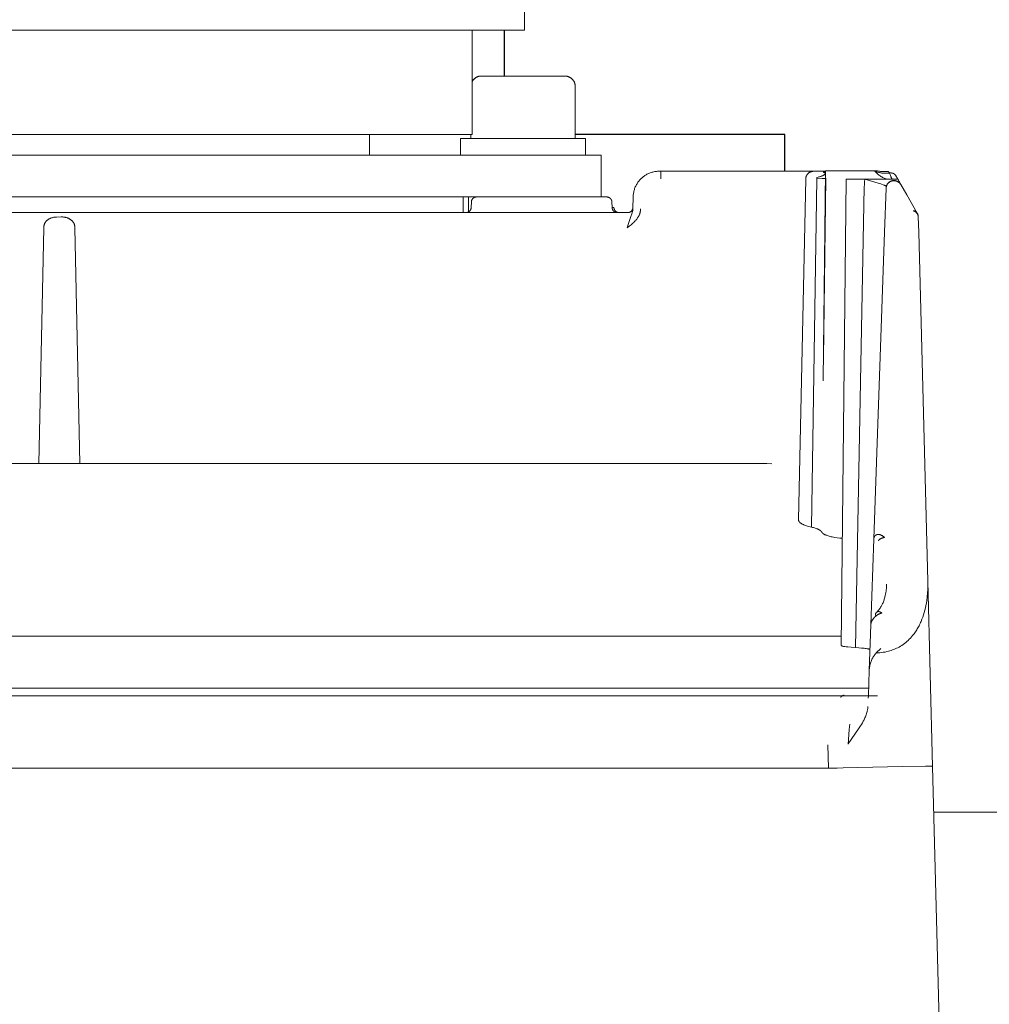
# Model space of a CAD drawing. Units: millimetres. Extents: x -1752 to 4008, y -2030 to 3600.
# Drawn here: x 1339 to 1432, y 2563 to 2657 of the extents above; entities that cross this region are included whole.
import ezdxf

# ---------------------------------------------------------------- set-up
doc = ezdxf.new("R2010")
doc.units = ezdxf.units.MM
doc.layers.add('Make2D$Visible$Curves$0', color=254, linetype='Continuous', lineweight=0, true_color=0xbebebe)
doc.layers.add('Make2D$Visible$Curves$3DCPCOLOR254', color=7, linetype='Continuous', lineweight=0, true_color=0xd6d6d6)

msp = doc.modelspace()

# ---------------------------------------------------------------- linework, layer by layer
at = {"layer": 'Make2D$Visible$Curves$0', "color": 126, "true_color": 0x008060}
for points in [[(1387.5, 2666.379), (1387.5, 2656.379)], [(1272.5, 2656.379), (1387.5, 2656.379)], [(1382.5, 2646.379), (1382.5, 2656.379)], [(1277.5, 2646.379), (1382.5, 2646.379)]]:
    msp.add_lwpolyline(points, dxfattribs=at)
at = {"layer": 'Make2D$Visible$Curves$0'}
for points in [[(1382.5, 2651.463), (1382.517, 2651.493), (1382.535, 2651.522), (1382.554, 2651.551), (1382.575, 2651.579), (1382.596, 2651.606), (1382.618, 2651.632), (1382.641, 2651.658), (1382.664, 2651.683), (1382.689, 2651.707), (1382.714, 2651.73), (1382.74, 2651.752), (1382.767, 2651.774), (1382.795, 2651.794), (1382.823, 2651.813), (1382.852, 2651.832), (1382.882, 2651.849), (1382.912, 2651.866), (1382.943, 2651.881), (1382.974, 2651.896), (1383.006, 2651.909), (1383.038, 2651.921), (1383.071, 2651.932), (1383.104, 2651.942), (1383.137, 2651.951), (1383.17, 2651.958), (1383.204, 2651.965), (1383.238, 2651.97), (1383.272, 2651.974), (1383.306, 2651.977), (1383.341, 2651.979), (1383.375, 2651.979)], [(1383.375, 2651.979), (1391.375, 2651.979)], [(1392.375, 2650.979), (1392.374, 2651.014), (1392.373, 2651.048), (1392.37, 2651.082), (1392.366, 2651.116), (1392.36, 2651.149), (1392.354, 2651.183), (1392.347, 2651.216), (1392.338, 2651.249), (1392.328, 2651.282), (1392.317, 2651.314), (1392.305, 2651.346), (1392.292, 2651.378), (1392.278, 2651.409), (1392.263, 2651.439), (1392.247, 2651.469), (1392.229, 2651.499), (1392.211, 2651.528), (1392.192, 2651.556), (1392.172, 2651.584), (1392.151, 2651.61), (1392.129, 2651.637), (1392.106, 2651.662), (1392.082, 2651.686), (1392.058, 2651.71), (1392.032, 2651.733), (1392.006, 2651.755), (1391.979, 2651.776), (1391.952, 2651.796), (1391.923, 2651.816), (1391.895, 2651.834), (1391.865, 2651.851), (1391.835, 2651.867), (1391.804, 2651.882), (1391.773, 2651.897), (1391.742, 2651.91), (1391.71, 2651.922), (1391.678, 2651.933), (1391.645, 2651.942), (1391.612, 2651.951), (1391.578, 2651.958), (1391.545, 2651.965), (1391.511, 2651.97), (1391.477, 2651.974), (1391.443, 2651.977), (1391.409, 2651.979), (1391.375, 2651.979)], [(1392.375, 2650.979), (1392.375, 2645.979)], [(1372.625, 2646.379), (1372.625, 2644.379)], [(1382.352, 2645.979), (1381.375, 2645.979)], [(1381.375, 2644.379), (1381.375, 2645.979)], [(1390.657, 2645.979), (1382.352, 2645.979)], [(1382.375, 2645.979), (1382.375, 2646.379)], [(1393.375, 2645.979), (1390.657, 2645.979)], [(1393.375, 2645.979), (1393.375, 2644.379)], [(1387.375, 2644.379), (1272.375, 2644.379)], [(1387.375, 2644.379), (1394.875, 2644.379)], [(1394.875, 2644.379), (1394.875, 2640.379)], [(1416.165, 2622.837), (1416.375, 2642.879)], [(1416.375, 2642.879), (1418.875, 2642.879)], [(1416.41, 2642.879), (1416.409, 2642.839)], [(1418.875, 2642.879), (1419.211, 2642.879)], [(1419.211, 2642.879), (1420.894, 2642.879)], [(1420.894, 2642.879), (1421.083, 2642.879)], [(1421.083, 2642.879), (1421.375, 2642.879)], [(1421.295, 2642.793), (1421.241, 2642.813), (1421.188, 2642.833), (1421.135, 2642.856), (1421.083, 2642.879)], [(1421.481, 2642.51), (1421.41, 2642.566), (1421.341, 2642.625), (1421.273, 2642.685), (1421.208, 2642.748), (1421.145, 2642.813), (1421.083, 2642.879)], [(1422.358, 2642.833), (1422.259, 2642.823), (1422.161, 2642.816), (1422.062, 2642.812), (1421.963, 2642.812), (1421.864, 2642.815), (1421.766, 2642.821), (1421.667, 2642.831), (1421.569, 2642.843), (1421.472, 2642.86), (1421.375, 2642.879)], [(1398.304, 2641.652), (1398.348, 2641.722), (1398.395, 2641.791), (1398.445, 2641.858), (1398.496, 2641.923), (1398.55, 2641.987), (1398.605, 2642.049), (1398.663, 2642.109), (1398.723, 2642.167), (1398.784, 2642.223), (1398.848, 2642.276), (1398.913, 2642.328), (1398.98, 2642.378), (1399.048, 2642.425), (1399.118, 2642.47), (1399.189, 2642.513), (1399.262, 2642.553)], [(1399.262, 2642.553), (1399.34, 2642.592), (1399.419, 2642.629), (1399.499, 2642.663), (1399.581, 2642.694), (1399.663, 2642.722), (1399.747, 2642.748), (1399.831, 2642.77), (1399.916, 2642.79), (1400.001, 2642.806), (1400.087, 2642.82), (1400.174, 2642.831), (1400.261, 2642.839), (1400.348, 2642.843), (1400.435, 2642.845)], [(1400.435, 2642.845), (1400.518, 2642.844), (1400.602, 2642.839)], [(1400.602, 2642.839), (1400.574, 2642.116)], [(1400.602, 2642.839), (1410.842, 2642.839)], [(1410.842, 2642.839), (1415.24, 2642.839)], [(1413.805, 2609.409), (1414.49, 2642.105)], [(1415.24, 2642.839), (1415.214, 2642.839), (1415.188, 2642.838), (1415.162, 2642.835), (1415.137, 2642.832), (1415.111, 2642.828), (1415.086, 2642.823), (1415.061, 2642.818), (1415.036, 2642.811), (1415.011, 2642.804), (1414.987, 2642.795), (1414.962, 2642.786), (1414.939, 2642.776), (1414.915, 2642.765), (1414.892, 2642.754), (1414.869, 2642.741), (1414.847, 2642.728), (1414.825, 2642.714), (1414.804, 2642.7), (1414.783, 2642.684), (1414.763, 2642.668), (1414.743, 2642.652), (1414.724, 2642.634), (1414.706, 2642.616), (1414.688, 2642.597), (1414.671, 2642.578), (1414.654, 2642.558), (1414.639, 2642.538), (1414.623, 2642.517), (1414.609, 2642.495), (1414.596, 2642.473), (1414.583, 2642.451), (1414.571, 2642.428), (1414.559, 2642.405), (1414.549, 2642.381), (1414.539, 2642.357), (1414.53, 2642.333), (1414.522, 2642.308), (1414.515, 2642.284), (1414.509, 2642.259), (1414.504, 2642.233), (1414.499, 2642.208), (1414.496, 2642.182), (1414.493, 2642.157), (1414.491, 2642.131), (1414.49, 2642.105)], [(1415.032, 2608.722), (1415.553, 2642.119)], [(1415.24, 2642.839), (1415.26, 2642.839)], [(1415.26, 2642.839), (1415.73, 2642.839)], [(1415.544, 2642.254), (1415.679, 2642.283), (1415.743, 2642.298), (1415.804, 2642.314), (1415.863, 2642.331), (1415.92, 2642.348), (1415.973, 2642.366), (1416.025, 2642.385), (1416.073, 2642.404), (1416.119, 2642.424), (1416.162, 2642.444), (1416.182, 2642.454), (1416.202, 2642.464), (1416.221, 2642.475), (1416.239, 2642.485), (1416.257, 2642.496), (1416.274, 2642.507), (1416.29, 2642.518), (1416.305, 2642.529), (1416.32, 2642.54), (1416.333, 2642.551)], [(1415.553, 2642.119), (1415.553, 2642.153), (1415.551, 2642.186), (1415.548, 2642.22), (1415.544, 2642.254)], [(1415.553, 2642.119), (1416.054, 2642.137), (1416.231, 2642.149), (1416.299, 2642.155), (1416.328, 2642.159), (1416.353, 2642.163)], [(1415.73, 2642.839), (1416.375, 2642.839)], [(1416.152, 2642.764), (1416.237, 2642.779), (1416.322, 2642.792), (1416.408, 2642.802)], [(1416.152, 2642.764), (1416.169, 2642.754), (1416.186, 2642.745), (1416.204, 2642.736), (1416.222, 2642.727), (1416.24, 2642.72), (1416.258, 2642.712), (1416.277, 2642.706), (1416.296, 2642.7), (1416.315, 2642.695), (1416.334, 2642.691), (1416.353, 2642.687), (1416.373, 2642.684)], [(1416.429, 2642.187), (1416.187, 2624.964)], [(1416.333, 2642.551), (1416.343, 2642.56), (1416.353, 2642.569), (1416.363, 2642.578), (1416.372, 2642.588)], [(1416.353, 2642.163), (1416.368, 2642.165)], [(1417.907, 2597.372), (1418.375, 2642.079)], [(1418.375, 2642.079), (1420.165, 2642.079)], [(1420.165, 2642.079), (1420.14, 2641.822), (1420.123, 2641.563), (1420.115, 2641.304)], [(1420.165, 2642.079), (1420.802, 2641.902), (1421.435, 2641.713)], [(1420.165, 2642.079), (1421.908, 2642.079)], [(1422.546, 2642.676), (1422.461, 2642.668), (1422.377, 2642.662), (1422.294, 2642.657), (1422.211, 2642.655), (1422.129, 2642.656), (1422.048, 2642.658), (1421.968, 2642.662), (1421.888, 2642.668), (1421.81, 2642.677), (1421.732, 2642.687), (1421.656, 2642.7), (1421.581, 2642.714), (1421.507, 2642.731), (1421.435, 2642.75), (1421.364, 2642.77), (1421.295, 2642.793)], [(1422.288, 2642.079), (1422.202, 2642.11), (1422.116, 2642.143), (1422.031, 2642.179), (1421.948, 2642.218), (1421.866, 2642.26), (1421.786, 2642.305), (1421.707, 2642.352), (1421.63, 2642.402), (1421.554, 2642.455), (1421.481, 2642.51)], [(1422.285, 2642.079), (1422.199, 2642.11), (1422.113, 2642.143), (1422.029, 2642.18), (1421.946, 2642.219), (1421.865, 2642.261), (1421.785, 2642.305), (1421.706, 2642.352), (1421.629, 2642.402), (1421.554, 2642.455), (1421.481, 2642.51)], [(1421.908, 2642.079), (1423.374, 2642.079)], [(1422.828, 2641.944), (1422.802, 2641.94), (1422.791, 2641.937), (1422.759, 2641.93), (1422.741, 2641.924), (1422.721, 2641.918), (1422.71, 2641.914), (1422.695, 2641.909), (1422.664, 2641.898), (1422.656, 2641.896), (1422.648, 2641.893), (1422.64, 2641.889), (1422.631, 2641.885), (1422.622, 2641.881), (1422.611, 2641.875), (1422.6, 2641.869), (1422.588, 2641.862), (1422.574, 2641.853), (1422.559, 2641.844), (1422.524, 2641.82), (1422.505, 2641.806), (1422.486, 2641.792), (1422.476, 2641.785), (1422.467, 2641.777), (1422.457, 2641.769), (1422.448, 2641.761), (1422.438, 2641.752), (1422.428, 2641.742), (1422.418, 2641.732), (1422.408, 2641.721), (1422.397, 2641.709), (1422.387, 2641.697), (1422.376, 2641.684), (1422.364, 2641.67), (1422.353, 2641.655), (1422.342, 2641.64), (1422.331, 2641.624), (1422.32, 2641.608), (1422.31, 2641.591), (1422.3, 2641.574), (1422.291, 2641.556), (1422.281, 2641.538), (1422.273, 2641.52), (1422.264, 2641.502), (1422.257, 2641.483), (1422.249, 2641.464), (1422.242, 2641.445), (1422.236, 2641.425), (1422.23, 2641.406), (1422.225, 2641.386)], [(1422.358, 2642.833), (1422.367, 2642.831), (1422.376, 2642.828), (1422.384, 2642.824), (1422.393, 2642.821), (1422.402, 2642.817), (1422.41, 2642.813), (1422.418, 2642.809), (1422.426, 2642.804), (1422.434, 2642.799), (1422.442, 2642.794)], [(1422.442, 2642.794), (1422.451, 2642.787), (1422.46, 2642.78), (1422.469, 2642.773), (1422.477, 2642.765), (1422.485, 2642.757), (1422.493, 2642.749), (1422.501, 2642.741), (1422.508, 2642.732), (1422.515, 2642.724), (1422.522, 2642.715), (1422.528, 2642.705), (1422.534, 2642.696), (1422.54, 2642.686), (1422.546, 2642.676)], [(1422.953, 2641.933), (1422.927, 2641.933), (1422.901, 2641.932), (1422.875, 2641.93), (1422.849, 2641.927), (1422.824, 2641.923), (1422.798, 2641.918), (1422.773, 2641.913), (1422.748, 2641.906), (1422.723, 2641.899), (1422.699, 2641.891), (1422.674, 2641.882), (1422.65, 2641.872), (1422.627, 2641.862), (1422.603, 2641.85), (1422.581, 2641.838), (1422.558, 2641.825), (1422.536, 2641.812)], [(1423.092, 2642.464), (1423.087, 2642.471), (1423.083, 2642.478), (1423.078, 2642.485), (1423.074, 2642.492), (1423.069, 2642.499), (1423.064, 2642.506), (1423.059, 2642.512), (1423.053, 2642.519), (1423.048, 2642.525), (1423.042, 2642.532), (1423.036, 2642.538), (1423.03, 2642.544), (1423.024, 2642.55), (1423.017, 2642.556), (1423.011, 2642.562), (1423.004, 2642.568), (1422.997, 2642.574), (1422.99, 2642.579), (1422.983, 2642.585), (1422.975, 2642.59), (1422.968, 2642.595), (1422.96, 2642.6), (1422.952, 2642.605), (1422.944, 2642.61), (1422.936, 2642.614), (1422.928, 2642.619), (1422.919, 2642.623), (1422.911, 2642.627), (1422.902, 2642.631), (1422.893, 2642.635), (1422.884, 2642.639), (1422.875, 2642.643), (1422.866, 2642.646), (1422.857, 2642.649), (1422.847, 2642.653), (1422.838, 2642.656), (1422.828, 2642.658), (1422.819, 2642.661), (1422.799, 2642.666), (1422.779, 2642.67), (1422.758, 2642.674), (1422.738, 2642.677), (1422.717, 2642.679), (1422.696, 2642.681), (1422.675, 2642.682), (1422.653, 2642.683), (1422.632, 2642.683), (1422.61, 2642.682), (1422.589, 2642.681), (1422.567, 2642.679), (1422.546, 2642.676)], [(1422.546, 2642.676), (1422.594, 2642.522), (1422.619, 2642.448), (1422.644, 2642.378), (1422.67, 2642.311), (1422.684, 2642.279), (1422.697, 2642.249), (1422.711, 2642.219), (1422.725, 2642.191), (1422.739, 2642.164), (1422.753, 2642.139)], [(1422.695, 2641.909), (1422.674, 2641.901), (1422.653, 2641.893), (1422.633, 2641.883)], [(1422.753, 2642.139), (1422.766, 2642.119), (1422.779, 2642.099), (1422.793, 2642.079)], [(1422.886, 2641.952), (1422.828, 2641.944)], [(1422.953, 2641.955), (1422.936, 2641.955), (1422.919, 2641.955), (1422.903, 2641.954), (1422.886, 2641.952)], [(1422.895, 2642.109), (1422.915, 2642.079)], [(1422.98, 2641.954), (1422.953, 2641.955)], [(1423.091, 2641.92), (1423.068, 2641.924), (1423.045, 2641.927), (1423.022, 2641.93), (1422.999, 2641.932), (1422.976, 2641.933), (1422.953, 2641.933)], [(1423.042, 2641.949), (1422.98, 2641.954)], [(1422.998, 2641.953), (1423.013, 2641.931)], [(1423.113, 2641.935), (1423.09, 2641.94), (1423.066, 2641.945), (1423.042, 2641.949)], [(1423.109, 2641.938), (1423.087, 2641.943), (1423.065, 2641.946), (1423.043, 2641.949)], [(1423.602, 2641.58), (1423.589, 2641.601), (1423.576, 2641.621), (1423.562, 2641.641), (1423.547, 2641.66), (1423.531, 2641.679), (1423.515, 2641.697), (1423.498, 2641.715), (1423.481, 2641.732), (1423.463, 2641.749), (1423.444, 2641.765), (1423.425, 2641.78), (1423.406, 2641.795), (1423.386, 2641.809), (1423.365, 2641.822), (1423.344, 2641.834), (1423.323, 2641.846), (1423.301, 2641.857), (1423.279, 2641.867), (1423.256, 2641.877), (1423.233, 2641.885), (1423.21, 2641.893), (1423.187, 2641.9), (1423.163, 2641.907), (1423.139, 2641.912), (1423.115, 2641.917), (1423.091, 2641.92)], [(1423.092, 2642.464), (1423.314, 2642.079)], [(1423.298, 2641.869), (1423.268, 2641.883), (1423.238, 2641.895), (1423.207, 2641.907), (1423.176, 2641.917), (1423.145, 2641.927), (1423.113, 2641.935)], [(1423.374, 2642.079), (1423.375, 2642.079)], [(1423.374, 2642.079), (1423.405, 2641.993), (1423.439, 2641.908), (1423.476, 2641.825), (1423.515, 2641.742), (1423.557, 2641.661), (1423.602, 2641.581)], [(1397.936, 2640.41), (1397.94, 2640.498), (1397.946, 2640.585), (1397.956, 2640.671), (1397.969, 2640.758), (1397.985, 2640.844), (1398.004, 2640.929), (1398.026, 2641.013), (1398.051, 2641.097), (1398.079, 2641.18), (1398.109, 2641.262), (1398.143, 2641.342), (1398.179, 2641.422), (1398.218, 2641.5), (1398.26, 2641.577), (1398.304, 2641.652)], [(1398.304, 2641.652), (1398.304, 2641.652)], [(1420.115, 2641.304), (1419.277, 2597.165)], [(1421.435, 2641.713), (1421.713, 2641.623), (1421.987, 2641.522)], [(1421.987, 2641.522), (1422.044, 2641.5), (1422.094, 2641.478), (1422.115, 2641.468), (1422.135, 2641.458), (1422.153, 2641.449), (1422.169, 2641.44), (1422.177, 2641.436), (1422.183, 2641.432), (1422.19, 2641.428), (1422.195, 2641.424), (1422.201, 2641.42), (1422.203, 2641.418), (1422.205, 2641.416), (1422.207, 2641.414), (1422.21, 2641.412), (1422.211, 2641.411), (1422.213, 2641.409), (1422.215, 2641.407), (1422.216, 2641.406), (1422.218, 2641.404), (1422.219, 2641.403), (1422.219, 2641.402), (1422.22, 2641.402), (1422.22, 2641.401), (1422.221, 2641.4), (1422.221, 2641.399), (1422.222, 2641.399), (1422.222, 2641.398), (1422.223, 2641.397), (1422.223, 2641.396), (1422.224, 2641.396), (1422.224, 2641.395), (1422.224, 2641.394), (1422.224, 2641.394), (1422.224, 2641.394), (1422.224, 2641.393), (1422.225, 2641.393), (1422.225, 2641.393), (1422.225, 2641.392), (1422.225, 2641.392), (1422.225, 2641.392), (1422.225, 2641.391), (1422.225, 2641.391), (1422.225, 2641.391), (1422.225, 2641.39), (1422.225, 2641.39), (1422.225, 2641.39), (1422.225, 2641.389), (1422.225, 2641.389), (1422.225, 2641.389), (1422.225, 2641.388), (1422.225, 2641.388), (1422.225, 2641.388), (1422.225, 2641.387), (1422.225, 2641.387), (1422.225, 2641.387), (1422.225, 2641.387), (1422.225, 2641.386), (1422.225, 2641.386)], [(1422.056, 2637.012), (1422.203, 2641.231)], [(1422.225, 2641.386), (1422.219, 2641.361), (1422.214, 2641.335), (1422.21, 2641.309), (1422.207, 2641.283), (1422.205, 2641.257), (1422.203, 2641.231)], [(1422.215, 2641.338), (1422.211, 2641.317), (1422.208, 2641.295), (1422.206, 2641.274), (1422.204, 2641.253), (1422.203, 2641.231)], [(1422.536, 2641.812), (1422.515, 2641.797), (1422.494, 2641.782), (1422.474, 2641.767), (1422.455, 2641.75), (1422.436, 2641.733), (1422.417, 2641.715), (1422.399, 2641.697), (1422.382, 2641.678), (1422.366, 2641.659), (1422.35, 2641.639), (1422.335, 2641.618), (1422.321, 2641.597), (1422.307, 2641.575), (1422.294, 2641.553), (1422.282, 2641.531), (1422.271, 2641.508), (1422.26, 2641.484), (1422.251, 2641.461), (1422.242, 2641.437), (1422.234, 2641.412), (1422.227, 2641.388), (1422.221, 2641.363), (1422.215, 2641.338)], [(1422.633, 2641.883), (1422.613, 2641.874), (1422.594, 2641.865), (1422.576, 2641.854)], [(1423.355, 2641.838), (1423.341, 2641.846), (1423.327, 2641.854), (1423.312, 2641.862), (1423.298, 2641.869)], [(1423.505, 2641.721), (1423.485, 2641.739), (1423.465, 2641.757), (1423.444, 2641.775), (1423.423, 2641.791), (1423.401, 2641.807), (1423.378, 2641.823), (1423.355, 2641.838)], [(1423.602, 2641.581), (1423.589, 2641.602), (1423.575, 2641.624), (1423.56, 2641.645), (1423.545, 2641.665), (1423.529, 2641.685), (1423.512, 2641.704), (1423.495, 2641.723), (1423.477, 2641.741), (1423.459, 2641.758), (1423.44, 2641.775), (1423.42, 2641.791), (1423.4, 2641.807), (1423.38, 2641.821), (1423.358, 2641.836)], [(1423.565, 2641.65), (1423.556, 2641.662), (1423.547, 2641.675), (1423.537, 2641.687), (1423.527, 2641.698), (1423.516, 2641.71), (1423.505, 2641.721)], [(1423.549, 2641.671), (1423.602, 2641.581)], [(1423.602, 2641.581), (1423.597, 2641.591), (1423.593, 2641.601), (1423.588, 2641.611), (1423.583, 2641.621), (1423.577, 2641.631), (1423.571, 2641.64), (1423.565, 2641.65)], [(1423.602, 2641.58), (1424.185, 2640.571)], [(1382.91, 2640.379), (1276.84, 2640.379)], [(1381.625, 2640.379), (1381.625, 2638.879)], [(1382.125, 2640.379), (1382.125, 2638.937)], [(1382.91, 2640.379), (1382.893, 2640.379), (1382.876, 2640.378), (1382.859, 2640.377), (1382.842, 2640.375), (1382.825, 2640.372), (1382.809, 2640.369), (1382.792, 2640.365), (1382.775, 2640.361), (1382.759, 2640.356), (1382.743, 2640.351), (1382.727, 2640.345), (1382.711, 2640.338), (1382.696, 2640.331), (1382.68, 2640.323), (1382.665, 2640.315), (1382.651, 2640.307), (1382.636, 2640.298), (1382.622, 2640.288), (1382.608, 2640.278), (1382.595, 2640.267), (1382.582, 2640.256), (1382.569, 2640.245), (1382.557, 2640.233), (1382.545, 2640.221), (1382.534, 2640.208), (1382.523, 2640.195), (1382.512, 2640.182), (1382.502, 2640.168), (1382.492, 2640.154), (1382.483, 2640.139), (1382.475, 2640.125), (1382.466, 2640.11), (1382.459, 2640.094), (1382.452, 2640.079), (1382.445, 2640.063), (1382.439, 2640.047), (1382.434, 2640.031), (1382.429, 2640.015), (1382.425, 2639.998), (1382.421, 2639.981), (1382.418, 2639.965), (1382.415, 2639.948), (1382.413, 2639.931), (1382.411, 2639.914), (1382.411, 2639.897)], [(1382.91, 2640.379), (1387.375, 2640.379)], [(1387.375, 2640.379), (1395.397, 2640.379)], [(1395.397, 2640.379), (1395.414, 2640.379), (1395.431, 2640.378), (1395.448, 2640.377), (1395.465, 2640.375), (1395.482, 2640.372), (1395.498, 2640.369), (1395.515, 2640.365), (1395.531, 2640.361), (1395.548, 2640.356), (1395.564, 2640.351), (1395.58, 2640.345), (1395.596, 2640.338), (1395.611, 2640.331), (1395.627, 2640.323), (1395.642, 2640.315), (1395.656, 2640.307), (1395.671, 2640.298), (1395.685, 2640.288), (1395.699, 2640.278), (1395.712, 2640.267), (1395.725, 2640.256), (1395.738, 2640.245), (1395.75, 2640.233), (1395.762, 2640.221), (1395.773, 2640.208), (1395.784, 2640.195), (1395.795, 2640.182), (1395.805, 2640.168), (1395.815, 2640.154), (1395.824, 2640.139), (1395.832, 2640.125), (1395.84, 2640.11), (1395.848, 2640.094), (1395.855, 2640.079), (1395.862, 2640.063), (1395.868, 2640.047), (1395.873, 2640.031), (1395.878, 2640.015), (1395.882, 2639.998), (1395.886, 2639.981), (1395.889, 2639.965), (1395.892, 2639.948), (1395.894, 2639.931), (1395.895, 2639.914), (1395.896, 2639.897)], [(1397.905, 2639.245), (1397.936, 2640.41)], [(1424.185, 2640.571), (1425.19, 2638.83)], [(1382.144, 2638.948), (1382.159, 2638.957), (1382.174, 2638.966), (1382.188, 2638.976), (1382.202, 2638.987), (1382.215, 2638.998), (1382.228, 2639.009), (1382.241, 2639.021), (1382.253, 2639.033), (1382.265, 2639.046), (1382.276, 2639.059), (1382.287, 2639.073), (1382.298, 2639.087), (1382.307, 2639.101), (1382.317, 2639.116), (1382.326, 2639.13), (1382.334, 2639.146), (1382.342, 2639.161), (1382.349, 2639.177), (1382.356, 2639.193), (1382.362, 2639.209), (1382.368, 2639.226), (1382.373, 2639.242), (1382.377, 2639.259), (1382.381, 2639.276), (1382.385, 2639.293), (1382.387, 2639.31), (1382.389, 2639.327), (1382.391, 2639.345), (1382.392, 2639.362)], [(1382.392, 2639.362), (1382.411, 2639.897)], [(1395.896, 2639.897), (1395.915, 2639.362)], [(1395.915, 2639.362), (1395.916, 2639.345), (1395.917, 2639.328), (1395.919, 2639.311), (1395.922, 2639.294), (1395.925, 2639.277), (1395.929, 2639.261), (1395.933, 2639.244), (1395.938, 2639.228), (1395.944, 2639.212), (1395.95, 2639.196), (1395.956, 2639.18), (1395.963, 2639.164), (1395.971, 2639.149), (1395.979, 2639.134), (1395.988, 2639.119), (1395.997, 2639.105), (1396.006, 2639.091), (1396.016, 2639.077), (1396.027, 2639.064), (1396.038, 2639.051), (1396.049, 2639.038), (1396.061, 2639.026), (1396.074, 2639.014), (1396.086, 2639.002), (1396.099, 2638.991), (1396.113, 2638.981), (1396.126, 2638.971), (1396.141, 2638.961), (1396.155, 2638.952), (1396.17, 2638.943), (1396.185, 2638.935), (1396.2, 2638.928), (1396.216, 2638.921), (1396.231, 2638.914), (1396.247, 2638.908), (1396.264, 2638.903), (1396.28, 2638.898), (1396.296, 2638.894), (1396.313, 2638.89), (1396.33, 2638.887), (1396.347, 2638.884), (1396.364, 2638.882), (1396.381, 2638.881), (1396.398, 2638.88), (1396.415, 2638.879)], [(1395.916, 2639.355), (1395.978, 2639.355)], [(1395.978, 2639.355), (1396.026, 2639.356), (1396.045, 2639.356), (1396.061, 2639.357), (1396.068, 2639.357), (1396.073, 2639.358), (1396.078, 2639.359), (1396.08, 2639.359), (1396.082, 2639.359), (1396.084, 2639.359), (1396.085, 2639.36), (1396.086, 2639.36), (1396.086, 2639.36), (1396.087, 2639.36), (1396.087, 2639.36), (1396.088, 2639.36), (1396.088, 2639.36), (1396.088, 2639.361), (1396.088, 2639.361), (1396.088, 2639.361), (1396.089, 2639.361), (1396.089, 2639.361), (1396.089, 2639.361), (1396.089, 2639.361), (1396.089, 2639.361), (1396.089, 2639.361), (1396.089, 2639.361), (1396.089, 2639.361), (1396.089, 2639.361), (1396.089, 2639.361), (1396.089, 2639.361), (1396.089, 2639.361), (1396.089, 2639.361), (1396.089, 2639.361), (1396.089, 2639.361), (1396.089, 2639.362), (1396.09, 2639.362), (1396.09, 2639.362), (1396.09, 2639.362), (1396.09, 2639.362), (1396.09, 2639.362), (1396.09, 2639.362), (1396.09, 2639.362), (1396.09, 2639.362), (1396.09, 2639.362)], [(1396.09, 2639.362), (1396.09, 2639.345), (1396.092, 2639.328), (1396.094, 2639.312), (1396.097, 2639.295), (1396.1, 2639.278), (1396.103, 2639.262), (1396.108, 2639.246), (1396.112, 2639.229), (1396.118, 2639.213), (1396.124, 2639.198), (1396.13, 2639.182), (1396.137, 2639.167), (1396.144, 2639.152)], [(1396.196, 2639.071), (1396.186, 2639.084), (1396.177, 2639.097), (1396.168, 2639.11), (1396.16, 2639.124), (1396.152, 2639.138), (1396.144, 2639.152)], [(1396.376, 2638.928), (1396.361, 2638.935), (1396.346, 2638.943), (1396.332, 2638.951), (1396.318, 2638.96), (1396.304, 2638.969), (1396.291, 2638.979), (1396.277, 2638.989), (1396.265, 2639), (1396.252, 2639.011), (1396.24, 2639.022), (1396.228, 2639.034), (1396.217, 2639.046), (1396.206, 2639.058), (1396.196, 2639.071)], [(1397.636, 2638.934), (1397.651, 2638.942), (1397.666, 2638.951), (1397.68, 2638.96), (1397.695, 2638.969), (1397.709, 2638.98), (1397.723, 2638.99), (1397.736, 2639.001), (1397.749, 2639.013), (1397.761, 2639.025), (1397.773, 2639.037), (1397.785, 2639.05), (1397.796, 2639.063), (1397.807, 2639.077), (1397.817, 2639.091), (1397.827, 2639.105), (1397.836, 2639.12), (1397.845, 2639.135), (1397.853, 2639.15), (1397.861, 2639.166), (1397.868, 2639.181), (1397.874, 2639.197), (1397.88, 2639.214), (1397.886, 2639.23), (1397.891, 2639.247), (1397.895, 2639.264), (1397.899, 2639.28), (1397.902, 2639.297), (1397.904, 2639.315), (1397.906, 2639.332), (1397.908, 2639.349), (1397.908, 2639.366)], [(1397.824, 2638.844), (1397.84, 2638.892), (1397.854, 2638.94), (1397.868, 2638.989), (1397.874, 2639.014), (1397.879, 2639.039), (1397.885, 2639.064), (1397.889, 2639.089), (1397.893, 2639.114), (1397.897, 2639.14), (1397.9, 2639.166), (1397.902, 2639.192), (1397.904, 2639.218), (1397.905, 2639.245)], [(1398.655, 2639.251), (1398.652, 2639.196), (1398.647, 2639.142), (1398.64, 2639.087), (1398.631, 2639.032), (1398.621, 2638.978), (1398.608, 2638.925), (1398.594, 2638.871), (1398.578, 2638.819), (1398.561, 2638.766), (1398.541, 2638.715), (1398.52, 2638.664)], [(1262.341, 2638.879), (1397.409, 2638.879)], [(1341.657, 2638.09), (1341.686, 2638.117), (1341.716, 2638.143), (1341.746, 2638.167), (1341.777, 2638.191), (1341.81, 2638.213), (1341.842, 2638.235), (1341.876, 2638.255), (1341.91, 2638.275), (1341.945, 2638.293)], [(1341.945, 2638.293), (1341.986, 2638.313), (1342.029, 2638.332), (1342.071, 2638.349), (1342.115, 2638.365), (1342.158, 2638.38), (1342.203, 2638.393), (1342.247, 2638.405)], [(1342.247, 2638.405), (1342.297, 2638.417), (1342.347, 2638.427), (1342.397, 2638.435), (1342.447, 2638.442), (1342.498, 2638.447), (1342.549, 2638.451), (1342.599, 2638.453)], [(1342.599, 2638.453), (1343.058, 2638.466)], [(1343.058, 2638.466), (1343.097, 2638.467), (1343.137, 2638.466), (1343.177, 2638.465)], [(1343.177, 2638.465), (1343.228, 2638.462), (1343.278, 2638.457), (1343.329, 2638.451), (1343.379, 2638.444), (1343.429, 2638.434), (1343.478, 2638.424)], [(1343.478, 2638.424), (1343.524, 2638.412), (1343.569, 2638.4), (1343.613, 2638.385), (1343.657, 2638.37), (1343.701, 2638.353), (1343.744, 2638.334), (1343.786, 2638.315), (1343.828, 2638.294)], [(1343.828, 2638.294), (1343.863, 2638.275), (1343.897, 2638.254), (1343.931, 2638.233), (1343.964, 2638.21), (1343.995, 2638.187), (1344.027, 2638.162), (1344.057, 2638.136), (1344.086, 2638.109), (1344.114, 2638.082)], [(1382.006, 2638.892), (1381.99, 2638.889), (1381.973, 2638.886), (1381.957, 2638.884), (1381.941, 2638.882), (1381.925, 2638.88), (1381.908, 2638.88), (1381.892, 2638.879)], [(1382.106, 2638.927), (1382.092, 2638.921), (1382.078, 2638.915), (1382.064, 2638.91), (1382.05, 2638.905), (1382.035, 2638.9), (1382.02, 2638.896), (1382.006, 2638.892)], [(1382.144, 2638.948), (1382.106, 2638.927)], [(1396.438, 2638.904), (1396.422, 2638.909), (1396.406, 2638.915), (1396.391, 2638.921), (1396.376, 2638.928)], [(1396.589, 2638.879), (1396.572, 2638.88), (1396.555, 2638.881), (1396.538, 2638.882), (1396.521, 2638.884), (1396.504, 2638.887), (1396.487, 2638.89), (1396.471, 2638.894), (1396.454, 2638.899), (1396.438, 2638.904)], [(1397.409, 2638.879), (1397.423, 2638.88), (1397.438, 2638.88), (1397.453, 2638.881), (1397.468, 2638.883), (1397.483, 2638.885)], [(1397.476, 2637.829), (1397.569, 2638.124), (1397.67, 2638.417)], [(1397.483, 2638.885), (1397.499, 2638.888), (1397.515, 2638.891), (1397.53, 2638.894), (1397.546, 2638.899), (1397.561, 2638.903), (1397.576, 2638.908), (1397.592, 2638.914), (1397.606, 2638.92), (1397.621, 2638.927), (1397.636, 2638.934)], [(1397.67, 2638.417), (1397.824, 2638.844)], [(1398.367, 2638.381), (1398.323, 2638.317), (1398.277, 2638.254), (1398.229, 2638.193), (1398.18, 2638.134), (1398.128, 2638.076), (1398.074, 2638.02)], [(1398.52, 2638.664), (1398.498, 2638.615), (1398.474, 2638.566), (1398.45, 2638.519), (1398.423, 2638.472), (1398.396, 2638.426), (1398.367, 2638.381)], [(1425.06, 2638.925), (1425.039, 2638.942), (1425.018, 2638.957), (1424.996, 2638.972), (1424.974, 2638.986), (1424.951, 2638.999), (1424.928, 2639.012), (1424.904, 2639.024), (1424.88, 2639.034), (1424.856, 2639.045), (1424.831, 2639.054), (1424.806, 2639.062)], [(1425.149, 2638.888), (1425.142, 2638.896), (1425.134, 2638.905), (1425.126, 2638.913), (1425.118, 2638.922), (1425.11, 2638.929), (1425.101, 2638.937), (1425.092, 2638.945), (1425.083, 2638.952), (1425.073, 2638.959), (1425.064, 2638.966), (1425.054, 2638.973), (1425.044, 2638.98), (1425.034, 2638.986), (1425.023, 2638.992), (1425.013, 2638.998), (1425.002, 2639.003), (1424.991, 2639.009), (1424.98, 2639.014), (1424.968, 2639.019), (1424.957, 2639.024), (1424.945, 2639.028), (1424.933, 2639.033), (1424.921, 2639.037), (1424.909, 2639.041), (1424.897, 2639.044), (1424.884, 2639.047), (1424.871, 2639.05), (1424.859, 2639.053), (1424.846, 2639.056), (1424.833, 2639.058), (1424.82, 2639.06), (1424.806, 2639.062)], [(1424.925, 2639.036), (1424.947, 2639.002)], [(1425.291, 2638.473), (1425.289, 2638.494), (1425.287, 2638.515), (1425.285, 2638.536), (1425.281, 2638.556), (1425.277, 2638.577), (1425.272, 2638.597), (1425.267, 2638.618), (1425.26, 2638.638), (1425.253, 2638.657), (1425.246, 2638.677), (1425.238, 2638.696), (1425.229, 2638.715), (1425.219, 2638.734), (1425.209, 2638.752), (1425.198, 2638.77), (1425.187, 2638.787), (1425.175, 2638.805), (1425.162, 2638.821), (1425.149, 2638.838), (1425.136, 2638.854), (1425.122, 2638.869), (1425.107, 2638.884), (1425.092, 2638.898), (1425.076, 2638.912), (1425.06, 2638.925)], [(1425.191, 2638.829), (1425.183, 2638.841), (1425.175, 2638.853), (1425.167, 2638.865), (1425.158, 2638.876), (1425.149, 2638.888)], [(1425.291, 2638.473), (1425.29, 2638.498), (1425.288, 2638.523), (1425.285, 2638.548), (1425.281, 2638.572), (1425.277, 2638.597), (1425.272, 2638.621), (1425.266, 2638.645), (1425.259, 2638.669), (1425.252, 2638.693), (1425.243, 2638.716), (1425.234, 2638.74), (1425.224, 2638.762), (1425.214, 2638.785), (1425.203, 2638.807), (1425.191, 2638.829)], [(1425.329, 2637.003), (1425.291, 2638.473)], [(1340.919, 2614.825), (1341.392, 2637.432)], [(1341.392, 2637.432), (1341.395, 2637.536)], [(1341.395, 2637.536), (1341.396, 2637.558), (1341.398, 2637.581), (1341.4, 2637.603), (1341.403, 2637.625), (1341.407, 2637.647), (1341.411, 2637.669), (1341.416, 2637.691), (1341.422, 2637.712), (1341.429, 2637.733), (1341.436, 2637.755), (1341.444, 2637.775)], [(1341.444, 2637.775), (1341.455, 2637.802), (1341.467, 2637.829), (1341.48, 2637.855), (1341.494, 2637.881), (1341.508, 2637.906), (1341.524, 2637.931), (1341.54, 2637.955), (1341.557, 2637.979), (1341.575, 2638.002), (1341.594, 2638.024), (1341.614, 2638.046)], [(1341.614, 2638.046), (1341.657, 2638.09)], [(1344.114, 2638.082), (1344.134, 2638.062), (1344.152, 2638.042), (1344.17, 2638.021), (1344.187, 2637.999), (1344.203, 2637.977), (1344.219, 2637.955), (1344.234, 2637.932), (1344.248, 2637.908), (1344.261, 2637.884), (1344.274, 2637.86), (1344.286, 2637.835)], [(1344.286, 2637.835), (1344.296, 2637.812), (1344.306, 2637.788), (1344.315, 2637.764), (1344.323, 2637.739), (1344.33, 2637.715), (1344.336, 2637.69), (1344.342, 2637.664), (1344.346, 2637.639), (1344.35, 2637.613)], [(1344.35, 2637.613), (1344.354, 2637.549), (1344.358, 2637.432)], [(1344.358, 2637.432), (1344.831, 2614.826)], [(1398.074, 2638.02), (1398.033, 2637.98), (1397.991, 2637.939), (1397.906, 2637.861), (1397.818, 2637.786), (1397.728, 2637.712), (1397.545, 2637.57), (1397.358, 2637.432)], [(1397.358, 2637.432), (1397.476, 2637.829)], [(1421.028, 2607.58), (1422.056, 2637.012)], [(1426.206, 2603.537), (1425.329, 2637.003)], [(1416.164, 2622.837), (1416.163, 2622.739)], [(1416.163, 2622.739), (1416.163, 2622.738)], [(1410.27, 2614.825), (1249.48, 2614.825)], [(1411.237, 2614.793), (1410.754, 2614.817), (1410.27, 2614.825)], [(1415.032, 2608.722), (1414.905, 2608.751), (1414.784, 2608.782), (1414.669, 2608.815), (1414.56, 2608.848), (1414.459, 2608.883), (1414.364, 2608.919), (1414.319, 2608.937), (1414.275, 2608.956), (1414.234, 2608.975), (1414.194, 2608.994), (1414.147, 2609.018), (1414.103, 2609.043), (1414.082, 2609.055), (1414.061, 2609.068), (1414.042, 2609.08), (1414.023, 2609.093), (1414.005, 2609.106), (1413.988, 2609.118), (1413.972, 2609.131), (1413.956, 2609.144), (1413.941, 2609.157), (1413.927, 2609.17), (1413.913, 2609.183), (1413.901, 2609.196), (1413.889, 2609.209), (1413.883, 2609.215), (1413.878, 2609.222), (1413.873, 2609.229), (1413.868, 2609.235), (1413.863, 2609.242), (1413.858, 2609.248), (1413.854, 2609.255), (1413.849, 2609.262), (1413.845, 2609.268), (1413.842, 2609.275), (1413.838, 2609.281), (1413.834, 2609.288), (1413.831, 2609.295), (1413.828, 2609.301), (1413.825, 2609.308), (1413.822, 2609.315), (1413.82, 2609.321), (1413.818, 2609.328), (1413.815, 2609.335), (1413.813, 2609.341), (1413.812, 2609.348), (1413.81, 2609.355), (1413.809, 2609.362), (1413.808, 2609.368), (1413.807, 2609.375), (1413.806, 2609.382), (1413.805, 2609.388), (1413.805, 2609.395), (1413.805, 2609.402), (1413.805, 2609.409)], [(1413.805, 2609.409), (1413.805, 2609.409)], [(1416.031, 2608.243), (1416.029, 2608.247), (1416.027, 2608.251), (1416.024, 2608.255), (1416.022, 2608.26), (1416.017, 2608.268), (1416.012, 2608.277), (1416.006, 2608.285), (1416, 2608.293), (1415.994, 2608.302), (1415.987, 2608.31), (1415.98, 2608.319), (1415.972, 2608.327), (1415.964, 2608.335), (1415.956, 2608.344), (1415.947, 2608.352), (1415.938, 2608.36), (1415.929, 2608.368), (1415.919, 2608.377), (1415.909, 2608.385), (1415.898, 2608.393), (1415.887, 2608.401), (1415.876, 2608.409), (1415.852, 2608.425), (1415.827, 2608.441), (1415.8, 2608.457), (1415.772, 2608.473), (1415.743, 2608.488), (1415.711, 2608.504), (1415.679, 2608.519), (1415.645, 2608.534), (1415.61, 2608.549), (1415.573, 2608.564), (1415.496, 2608.592), (1415.413, 2608.62), (1415.325, 2608.647), (1415.232, 2608.673), (1415.134, 2608.698), (1415.032, 2608.722)], [(1418.015, 2607.647), (1417.762, 2607.67), (1417.506, 2607.701), (1417.264, 2607.737), (1417.149, 2607.758), (1417.038, 2607.779), (1416.932, 2607.803), (1416.831, 2607.827), (1416.735, 2607.852), (1416.645, 2607.879), (1416.56, 2607.907), (1416.48, 2607.935), (1416.443, 2607.95), (1416.407, 2607.964), (1416.372, 2607.979), (1416.339, 2607.995), (1416.308, 2608.01), (1416.278, 2608.026), (1416.249, 2608.041), (1416.222, 2608.057), (1416.205, 2608.069), (1416.188, 2608.08), (1416.171, 2608.091), (1416.156, 2608.102), (1416.141, 2608.114), (1416.127, 2608.125), (1416.114, 2608.137), (1416.102, 2608.149), (1416.096, 2608.154), (1416.09, 2608.16), (1416.085, 2608.166), (1416.079, 2608.172), (1416.074, 2608.178), (1416.069, 2608.184), (1416.064, 2608.189), (1416.06, 2608.195), (1416.056, 2608.201), (1416.051, 2608.207), (1416.047, 2608.213), (1416.044, 2608.219), (1416.04, 2608.225), (1416.037, 2608.231), (1416.034, 2608.237), (1416.031, 2608.243)], [(1421.14, 2607.889), (1421.149, 2607.898), (1421.158, 2607.907), (1421.167, 2607.916), (1421.177, 2607.924), (1421.187, 2607.932), (1421.197, 2607.94), (1421.207, 2607.947)], [(1421.207, 2607.947), (1421.217, 2607.953), (1421.226, 2607.959), (1421.236, 2607.965), (1421.246, 2607.97), (1421.256, 2607.975), (1421.266, 2607.98), (1421.277, 2607.985)], [(1421.277, 2607.985), (1421.289, 2607.99), (1421.302, 2607.994), (1421.315, 2607.998), (1421.328, 2608.002), (1421.341, 2608.005), (1421.355, 2608.008), (1421.368, 2608.01), (1421.382, 2608.012), (1421.395, 2608.014)], [(1421.395, 2608.014), (1421.413, 2608.015), (1421.431, 2608.016), (1421.45, 2608.017), (1421.468, 2608.016), (1421.486, 2608.015), (1421.504, 2608.014), (1421.522, 2608.012), (1421.54, 2608.009), (1421.558, 2608.006), (1421.576, 2608.002), (1421.593, 2607.998)], [(1421.593, 2607.998), (1421.624, 2607.989), (1421.654, 2607.979), (1421.683, 2607.968), (1421.713, 2607.957), (1421.741, 2607.944), (1421.77, 2607.931), (1421.798, 2607.916), (1421.826, 2607.901), (1421.853, 2607.885), (1421.879, 2607.868)], [(1420.741, 2599.355), (1421.028, 2607.58)], [(1421.028, 2607.58), (1421.029, 2607.599), (1421.03, 2607.618), (1421.033, 2607.638), (1421.035, 2607.657), (1421.039, 2607.676), (1421.043, 2607.694), (1421.047, 2607.713)], [(1421.047, 2607.713), (1421.051, 2607.726), (1421.055, 2607.74), (1421.06, 2607.753), (1421.065, 2607.766), (1421.07, 2607.779), (1421.076, 2607.791), (1421.082, 2607.804), (1421.089, 2607.816)], [(1421.089, 2607.816), (1421.095, 2607.827), (1421.102, 2607.838), (1421.109, 2607.849), (1421.116, 2607.859), (1421.124, 2607.869), (1421.132, 2607.879), (1421.14, 2607.889)], [(1421.674, 2607.605), (1421.654, 2607.594), (1421.633, 2607.582), (1421.614, 2607.569), (1421.594, 2607.556), (1421.575, 2607.542), (1421.557, 2607.527), (1421.539, 2607.512), (1421.521, 2607.496), (1421.504, 2607.479), (1421.488, 2607.462), (1421.472, 2607.445), (1421.457, 2607.427)], [(1422.063, 2607.72), (1422.031, 2607.717), (1422, 2607.714), (1421.969, 2607.709), (1421.938, 2607.703), (1421.908, 2607.697), (1421.877, 2607.689), (1421.847, 2607.68), (1421.817, 2607.67), (1421.788, 2607.659), (1421.759, 2607.647), (1421.73, 2607.634), (1421.702, 2607.62), (1421.674, 2607.605)], [(1421.879, 2607.868), (1421.904, 2607.851), (1421.929, 2607.833), (1421.953, 2607.815)], [(1421.953, 2607.815), (1421.982, 2607.792), (1422.009, 2607.769), (1422.036, 2607.744), (1422.063, 2607.72)], [(1422.229, 2602.838), (1422.243, 2603.043), (1422.251, 2603.249)], [(1426.206, 2603.537), (1426.21, 2603.158), (1426.202, 2602.779), (1426.181, 2602.401), (1426.148, 2602.024), (1426.101, 2601.647)], [(1426.671, 2585.772), (1426.206, 2603.537)], [(1422.087, 2602.004), (1422.123, 2602.153), (1422.155, 2602.303), (1422.181, 2602.454)], [(1422.181, 2602.454), (1422.199, 2602.576)], [(1422.199, 2602.576), (1422.216, 2602.707), (1422.229, 2602.838)], [(1421.719, 2601.098), (1421.758, 2601.167), (1421.796, 2601.237), (1421.832, 2601.308), (1421.866, 2601.38)], [(1421.866, 2601.38), (1421.907, 2601.472), (1421.945, 2601.565)], [(1421.945, 2601.565), (1421.976, 2601.648), (1422.005, 2601.731)], [(1422.005, 2601.731), (1422.034, 2601.821), (1422.062, 2601.913), (1422.087, 2602.004)], [(1426.101, 2601.647), (1426.065, 2601.418), (1426.023, 2601.19), (1425.976, 2600.965), (1425.922, 2600.742), (1425.862, 2600.522), (1425.795, 2600.304), (1425.722, 2600.089), (1425.643, 2599.877)], [(1421.81, 2600.472), (1421.788, 2600.469), (1421.766, 2600.466), (1421.744, 2600.462), (1421.722, 2600.457), (1421.7, 2600.452), (1421.678, 2600.446), (1421.656, 2600.439), (1421.634, 2600.432), (1421.612, 2600.424), (1421.589, 2600.415), (1421.566, 2600.406), (1421.544, 2600.396), (1421.521, 2600.386), (1421.499, 2600.375), (1421.477, 2600.364), (1421.454, 2600.352), (1421.414, 2600.329), (1421.374, 2600.305), (1421.335, 2600.279), (1421.296, 2600.251), (1421.253, 2600.219), (1421.212, 2600.186), (1421.171, 2600.151), (1421.132, 2600.114), (1421.111, 2600.094), (1421.091, 2600.074), (1421.071, 2600.053), (1421.052, 2600.031), (1421.033, 2600.009), (1421.014, 2599.987), (1420.996, 2599.965), (1420.978, 2599.942), (1420.951, 2599.906), (1420.926, 2599.868), (1420.901, 2599.831), (1420.878, 2599.792), (1420.859, 2599.757), (1420.84, 2599.721), (1420.823, 2599.684), (1420.815, 2599.666), (1420.808, 2599.648), (1420.8, 2599.629), (1420.793, 2599.61), (1420.787, 2599.592), (1420.781, 2599.573), (1420.775, 2599.554), (1420.769, 2599.535), (1420.764, 2599.516), (1420.76, 2599.497), (1420.756, 2599.479), (1420.753, 2599.461), (1420.75, 2599.443), (1420.747, 2599.425), (1420.745, 2599.408), (1420.743, 2599.39), (1420.742, 2599.372), (1420.741, 2599.355)], [(1421.277, 2600.551), (1421.274, 2600.548), (1421.271, 2600.545), (1421.267, 2600.542), (1421.264, 2600.539), (1421.261, 2600.536), (1421.258, 2600.532), (1421.256, 2600.529), (1421.253, 2600.526), (1421.25, 2600.522), (1421.247, 2600.519), (1421.245, 2600.515), (1421.242, 2600.512), (1421.24, 2600.508), (1421.237, 2600.504), (1421.235, 2600.501), (1421.232, 2600.497), (1421.23, 2600.493), (1421.226, 2600.486), (1421.222, 2600.478), (1421.218, 2600.47), (1421.215, 2600.462), (1421.211, 2600.454), (1421.208, 2600.446), (1421.206, 2600.437), (1421.203, 2600.429), (1421.201, 2600.419), (1421.198, 2600.409), (1421.196, 2600.4), (1421.195, 2600.39), (1421.193, 2600.38), (1421.192, 2600.369), (1421.191, 2600.359), (1421.191, 2600.349), (1421.191, 2600.339), (1421.191, 2600.329), (1421.191, 2600.319), (1421.191, 2600.309), (1421.192, 2600.299), (1421.193, 2600.289), (1421.194, 2600.279), (1421.196, 2600.269), (1421.197, 2600.26), (1421.199, 2600.25), (1421.201, 2600.241), (1421.203, 2600.232), (1421.205, 2600.222), (1421.208, 2600.213), (1421.21, 2600.204), (1421.213, 2600.194)], [(1421.81, 2600.472), (1421.792, 2600.487), (1421.775, 2600.501), (1421.757, 2600.514), (1421.738, 2600.527), (1421.728, 2600.533), (1421.718, 2600.54), (1421.708, 2600.546), (1421.697, 2600.552), (1421.687, 2600.558), (1421.676, 2600.563), (1421.665, 2600.568), (1421.655, 2600.573), (1421.643, 2600.579), (1421.631, 2600.583), (1421.62, 2600.588), (1421.608, 2600.592), (1421.596, 2600.596), (1421.585, 2600.6), (1421.573, 2600.603), (1421.561, 2600.606), (1421.551, 2600.609), (1421.541, 2600.611), (1421.531, 2600.613), (1421.521, 2600.614), (1421.511, 2600.615), (1421.501, 2600.617), (1421.491, 2600.617), (1421.481, 2600.618), (1421.471, 2600.618), (1421.461, 2600.618), (1421.451, 2600.618), (1421.441, 2600.617), (1421.431, 2600.617), (1421.422, 2600.616), (1421.412, 2600.614), (1421.403, 2600.613), (1421.394, 2600.611), (1421.384, 2600.608), (1421.375, 2600.606), (1421.366, 2600.603), (1421.358, 2600.6), (1421.349, 2600.597), (1421.345, 2600.595), (1421.341, 2600.593), (1421.336, 2600.591), (1421.332, 2600.589), (1421.325, 2600.585), (1421.317, 2600.581), (1421.31, 2600.577), (1421.303, 2600.572), (1421.296, 2600.567), (1421.29, 2600.562), (1421.283, 2600.557), (1421.277, 2600.551)], [(1421.277, 2600.551), (1421.306, 2600.578)], [(1421.306, 2600.578), (1421.365, 2600.637), (1421.423, 2600.697), (1421.478, 2600.76), (1421.531, 2600.825), (1421.582, 2600.891), (1421.63, 2600.959)], [(1421.63, 2600.959), (1421.676, 2601.028), (1421.719, 2601.098)], [(1421.183, 2600.161), (1421.213, 2600.194)], [(1425.643, 2599.877), (1425.557, 2599.668), (1425.511, 2599.564), (1425.464, 2599.462), (1425.415, 2599.36), (1425.363, 2599.259), (1425.31, 2599.159), (1425.256, 2599.06), (1425.199, 2598.963), (1425.14, 2598.866), (1425.079, 2598.771), (1425.016, 2598.676), (1424.952, 2598.584), (1424.885, 2598.492), (1424.816, 2598.402), (1424.745, 2598.313)], [(1420.588, 2594.981), (1420.741, 2599.355)], [(1417.917, 2598.272), (1241.834, 2598.272)], [(1424.745, 2598.313), (1424.645, 2598.194), (1424.541, 2598.078), (1424.433, 2597.966), (1424.321, 2597.858), (1424.205, 2597.754), (1424.086, 2597.654), (1423.964, 2597.558), (1423.838, 2597.467), (1423.709, 2597.38), (1423.577, 2597.297), (1423.442, 2597.219)], [(1419.277, 2597.165), (1418.842, 2597.193), (1418.517, 2597.223), (1418.377, 2597.239), (1418.254, 2597.257), (1418.2, 2597.266), (1418.15, 2597.275), (1418.104, 2597.284), (1418.063, 2597.294), (1418.044, 2597.298), (1418.027, 2597.303), (1418.01, 2597.308), (1417.995, 2597.313), (1417.981, 2597.318), (1417.968, 2597.322), (1417.962, 2597.325), (1417.957, 2597.327), (1417.951, 2597.33), (1417.946, 2597.332), (1417.941, 2597.335), (1417.937, 2597.337), (1417.933, 2597.34), (1417.931, 2597.341), (1417.929, 2597.342), (1417.927, 2597.344), (1417.925, 2597.345), (1417.924, 2597.346), (1417.922, 2597.347), (1417.921, 2597.349), (1417.919, 2597.35), (1417.918, 2597.351), (1417.917, 2597.352), (1417.915, 2597.354), (1417.914, 2597.355), (1417.914, 2597.355), (1417.913, 2597.356), (1417.913, 2597.357), (1417.912, 2597.357), (1417.912, 2597.358), (1417.911, 2597.359), (1417.911, 2597.359), (1417.911, 2597.36), (1417.91, 2597.36), (1417.91, 2597.361), (1417.91, 2597.362), (1417.909, 2597.362), (1417.909, 2597.363), (1417.909, 2597.364), (1417.908, 2597.364), (1417.908, 2597.365), (1417.908, 2597.366), (1417.908, 2597.366), (1417.908, 2597.367), (1417.907, 2597.367), (1417.907, 2597.368), (1417.907, 2597.369), (1417.907, 2597.369), (1417.907, 2597.37), (1417.907, 2597.371), (1417.907, 2597.371), (1417.907, 2597.372), (1417.907, 2597.372)], [(1420.657, 2596.956), (1420.657, 2596.956), (1420.657, 2596.957), (1420.657, 2596.957), (1420.657, 2596.958), (1420.657, 2596.958), (1420.657, 2596.959), (1420.657, 2596.959), (1420.657, 2596.96), (1420.657, 2596.96), (1420.657, 2596.961), (1420.656, 2596.961), (1420.656, 2596.962), (1420.656, 2596.962), (1420.656, 2596.963), (1420.656, 2596.963), (1420.656, 2596.963), (1420.655, 2596.964), (1420.655, 2596.964), (1420.655, 2596.965), (1420.655, 2596.965), (1420.655, 2596.966), (1420.654, 2596.966), (1420.654, 2596.967), (1420.654, 2596.967), (1420.654, 2596.968), (1420.653, 2596.968), (1420.653, 2596.969), (1420.652, 2596.97), (1420.651, 2596.971), (1420.651, 2596.972), (1420.65, 2596.973), (1420.649, 2596.974), (1420.648, 2596.975), (1420.647, 2596.976), (1420.646, 2596.977), (1420.645, 2596.978), (1420.644, 2596.979), (1420.643, 2596.98), (1420.642, 2596.981), (1420.641, 2596.982), (1420.64, 2596.983), (1420.637, 2596.985), (1420.634, 2596.987), (1420.631, 2596.989), (1420.628, 2596.991), (1420.625, 2596.992), (1420.621, 2596.994), (1420.617, 2596.996), (1420.614, 2596.998), (1420.605, 2597.002), (1420.596, 2597.006), (1420.587, 2597.01), (1420.576, 2597.013), (1420.565, 2597.017), (1420.541, 2597.025), (1420.513, 2597.032), (1420.483, 2597.039), (1420.451, 2597.047), (1420.377, 2597.061), (1420.292, 2597.075), (1420.197, 2597.088), (1420.092, 2597.101), (1419.854, 2597.125), (1419.581, 2597.146), (1419.277, 2597.165)], [(1421.257, 2596.652), (1421.219, 2596.613), (1421.183, 2596.573), (1421.149, 2596.532), (1421.115, 2596.49), (1421.083, 2596.447), (1421.052, 2596.403), (1421.023, 2596.358)], [(1421.691, 2597.092), (1421.257, 2596.652)], [(1422.435, 2596.818), (1422.27, 2596.777), (1422.103, 2596.742), (1421.935, 2596.713), (1421.766, 2596.689), (1421.597, 2596.671), (1421.427, 2596.658), (1421.257, 2596.652)], [(1423.442, 2597.219), (1423.322, 2597.156), (1423.2, 2597.096), (1423.076, 2597.04), (1422.951, 2596.988), (1422.824, 2596.939), (1422.696, 2596.895), (1422.566, 2596.854), (1422.435, 2596.818)], [(1421.023, 2596.358), (1420.973, 2596.276), (1420.925, 2596.192), (1420.881, 2596.107), (1420.84, 2596.02), (1420.801, 2595.932), (1420.766, 2595.843), (1420.733, 2595.753), (1420.704, 2595.661), (1420.678, 2595.569), (1420.655, 2595.475), (1420.635, 2595.381)], [(1420.503, 2592.542), (1420.588, 2594.981)], [(1420.635, 2595.381), (1420.621, 2595.302), (1420.609, 2595.222), (1420.599, 2595.142), (1420.592, 2595.061), (1420.588, 2594.981)], [(1420.529, 2593.29), (1239.221, 2593.29)], [(1239.247, 2592.542), (1420.503, 2592.542)], [(1417.855, 2592.377), (1417.855, 2592.38), (1417.855, 2592.383), (1417.855, 2592.386), (1417.856, 2592.389), (1417.856, 2592.392), (1417.857, 2592.395), (1417.858, 2592.398), (1417.859, 2592.401), (1417.86, 2592.404), (1417.861, 2592.407), (1417.862, 2592.41), (1417.863, 2592.413), (1417.864, 2592.416), (1417.866, 2592.419), (1417.868, 2592.422), (1417.869, 2592.425), (1417.871, 2592.428), (1417.873, 2592.431), (1417.875, 2592.434), (1417.877, 2592.437), (1417.88, 2592.44), (1417.882, 2592.443), (1417.884, 2592.446), (1417.887, 2592.449), (1417.89, 2592.452), (1417.892, 2592.455), (1417.895, 2592.459), (1417.898, 2592.462), (1417.905, 2592.468), (1417.912, 2592.474), (1417.919, 2592.48), (1417.927, 2592.486), (1417.935, 2592.493), (1417.944, 2592.499), (1417.953, 2592.505), (1417.963, 2592.511), (1417.973, 2592.518), (1417.984, 2592.524), (1417.995, 2592.53), (1418.007, 2592.536), (1418.031, 2592.549), (1418.057, 2592.561), (1418.085, 2592.573), (1418.109, 2592.583), (1418.134, 2592.592), (1418.187, 2592.611)], [(1420.495, 2592.315), (1420.503, 2592.542)], [(1420.503, 2592.542), (1421.372, 2592.542)], [(1420.466, 2591.526), (1420.462, 2591.475), (1420.457, 2591.422), (1420.451, 2591.367), (1420.442, 2591.308), (1420.432, 2591.245), (1420.418, 2591.179), (1420.402, 2591.107), (1420.383, 2591.03), (1420.355, 2590.93), (1420.324, 2590.83), (1420.29, 2590.731), (1420.254, 2590.633), (1420.215, 2590.536), (1420.174, 2590.44), (1420.131, 2590.346), (1420.087, 2590.253), (1420.01, 2590.101), (1419.928, 2589.95), (1419.843, 2589.801), (1419.754, 2589.653), (1419.568, 2589.36), (1418.571, 2587.936), (1418.554, 2587.912), (1418.553, 2587.911), (1418.553, 2587.911), (1418.553, 2587.91), (1418.553, 2587.91)], [(1418.661, 2589.319), (1418.616, 2588.837), (1418.581, 2588.354)], [(1418.717, 2589.821), (1418.661, 2589.319)], [(1418.581, 2588.354), (1418.552, 2587.91)], [(1416.679, 2585.589), (1416.62, 2587.826)], [(1416.669, 2585.589), (1243.081, 2585.589)], [(1416.679, 2585.589), (1416.669, 2585.589)], [(1416.679, 2585.589), (1423.744, 2585.751), (1425.969, 2585.782), (1426.504, 2585.782), (1426.578, 2585.78), (1426.63, 2585.778), (1426.648, 2585.777), (1426.655, 2585.776), (1426.661, 2585.775), (1426.663, 2585.775), (1426.665, 2585.774), (1426.667, 2585.774), (1426.668, 2585.774), (1426.669, 2585.773), (1426.67, 2585.773), (1426.671, 2585.772), (1426.671, 2585.772)], [(1417.502, 2585.589), (1416.679, 2585.589)], [(1417.514, 2585.61), (1417.502, 2585.589)], [(1426.671, 2585.772), (1427.375, 2558.879)]]:
    msp.add_lwpolyline(points, dxfattribs=at)
at = {"layer": 'Make2D$Visible$Curves$3DCPCOLOR254', "color": 0, "linetype": 'ByBlock', "lineweight": -2}
for points in [[(1385.553, 2656.379), (1385.553, 2651.979)], [(1412.5, 2646.379), (1392.375, 2646.379)], [(1412.5, 2642.839), (1412.5, 2646.379)]]:
    msp.add_lwpolyline(points, dxfattribs=at)
at = {"layer": 'Make2D$Visible$Curves$3DCPCOLOR254'}
msp.add_lwpolyline([(1426.786, 2581.38), (1580, 2581.38)], dxfattribs=at)

doc.saveas('drawing.dxf')
